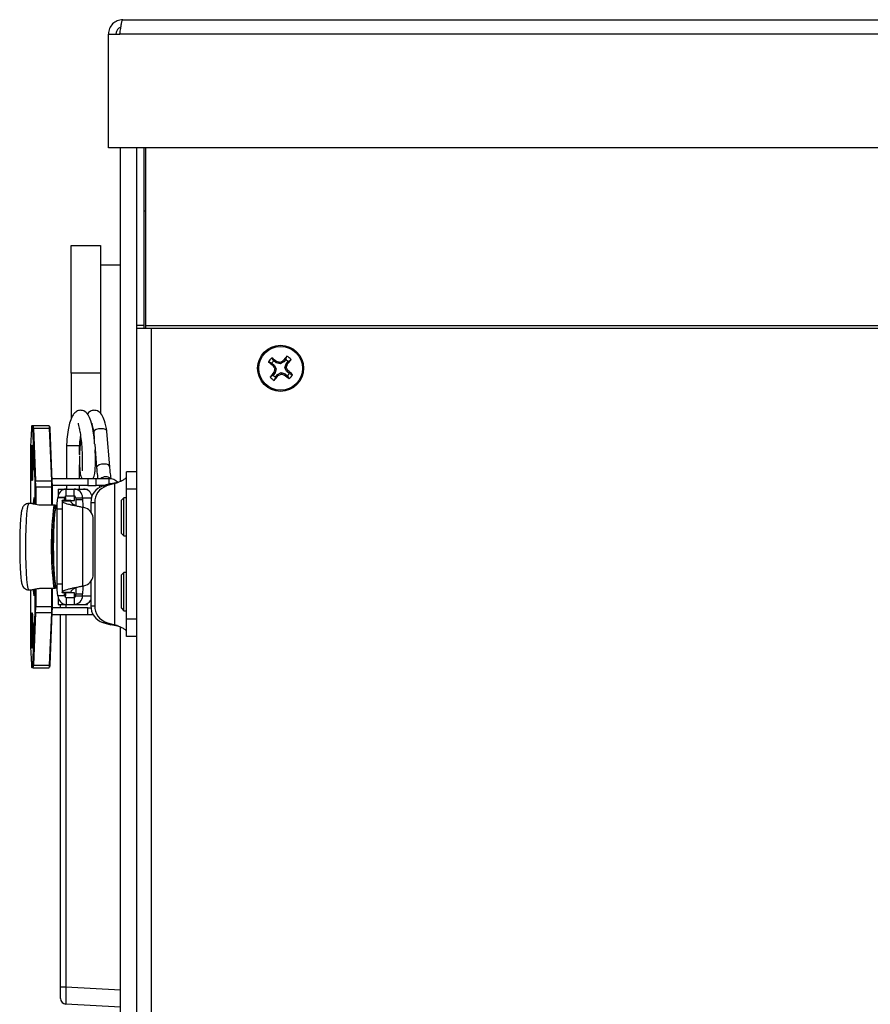
# Model space of a CAD drawing. Units: inches. Extents: x 0.4 to 21.3, y 0.2 to 10.8.
# Drawn here: x 1.5 to 1.9, y 6.8 to 7.2 of the extents above; entities that cross this region are included whole.
import ezdxf

# ---------------------------------------------------------------- set-up
doc = ezdxf.new("R2010")
doc.units = ezdxf.units.IN
doc.header["$MEASUREMENT"] = 0

msp = doc.modelspace()

# ---------------------------------------------------------------- linework, layer by layer
at = {"color": 7, "linetype": 'Continuous', "lineweight": 25}
for p, q in [((1.545683392015279, 7.237994087666346), (3.755976725348612, 7.237994087666346)), ((1.862129271280368, 7.23799408766631), (1.86220863121976, 7.237994087666309)), ((1.872417365409215, 7.237994087666309), (1.872576085288, 7.237994087666309)), ((1.882784819477458, 7.237994087666309), (1.88286417941685, 7.23799408766631)), ((1.539163392015279, 7.179660754333012), (1.539163392015279, 7.231474087666347)), ((1.539163392015279, 7.231474087666347), (1.544405981992147, 7.231474087666347)), ((3.757254135371744, 7.231474087666347), (1.544405981992147, 7.231474087666347)), ((3.762496725348613, 7.179660754333012), (1.539163392015279, 7.179660754333012)), ((1.544630058681949, 7.027843822799638), (1.544630058681949, 7.179660754333012)), ((1.551963392015282, 7.179660754333012), (1.551963392015282, 7.032133195277885)), ((1.552110058681948, 7.098705821404869), (1.552110058681947, 7.179660754333012)), ((1.555496725348614, 7.098705821404869), (1.555496725348614, 7.179660754333012)), ((1.556163392015281, 7.098705821404869), (1.556163392015281, 7.179660754333012)), ((1.556163392015281, 7.150807420999671), (1.555496725348611, 7.150807420999671)), ((1.522163392015272, 7.135223525821648), (1.535496725348606, 7.135223525821649)), ((1.522163392015274, 7.077085206438329), (1.522163392015272, 7.135223525821648)), ((1.535496725348606, 7.135223525821649), (1.535496725348607, 7.07708520643833)), ((1.544630058681949, 7.126274087666341), (1.535496725348605, 7.126274087666341)), ((1.544630058681941, 7.124434769765375), (1.544630058681941, 7.124572225212489)), ((1.54463005868194, 7.112509283453526), (1.54463005868194, 7.112646738900639)), ((1.555496725348614, 7.098705821404869), (1.552110058681948, 7.098705821404869)), ((1.552110058681948, 7.09757363528648), (1.552110058681948, 7.09870582140487)), ((1.555496725348614, 7.09757363528648), (1.555496725348614, 7.09870582140487)), ((1.556163392015281, 7.09757363528648), (1.556163392015281, 7.098705821404869)), ((1.556163392015281, 7.098705821404869), (3.745496725348615, 7.098705821404869)), ((1.552110058681948, 6.362940754333004), (1.552110058681948, 7.09757363528648)), ((1.552110058681948, 7.09757363528648), (1.556163392015281, 7.097573635286479)), ((1.556163392015281, 7.09757363528648), (1.558630058681948, 7.09757363528648)), ((1.558630058681948, 7.09757363528648), (1.558630058681948, 6.362940754333004)), ((1.558630058681948, 7.09757363528648), (3.743030058681948, 7.09757363528648)), ((1.619908772921266, 7.083219393553316), (1.62046103184687, 7.08472524039583)), ((1.613584300415114, 7.08158568285913), (1.612078453572598, 7.082137941784735)), ((1.614436848489674, 7.082640111821237), (1.613581533611733, 7.08399694677568)), ((1.613584300415114, 7.08158568285913), (1.614683995107905, 7.08069653562718)), ((1.614683995107905, 7.08069653562718), (1.6142155317305, 7.080306322609647)), ((1.615536543182466, 7.081750964589289), (1.614436848489674, 7.082640111821237)), ((1.614683995107905, 7.08069653562718), (1.615589732250126, 7.079031361741785)), ((1.615536543182466, 7.081750964589289), (1.615820018851676, 7.082290747582711)), ((1.617354451803921, 7.081213961718305), (1.615536543182466, 7.081750964589289)), ((1.617354451803921, 7.081213961718305), (1.6172845095039, 7.081874640208722)), ((1.619019625689319, 7.082119698860526), (1.617354451803921, 7.081213961718305)), ((1.619019625689319, 7.082119698860526), (1.618629412671784, 7.082588162237927)), ((1.619908772921266, 7.083219393553316), (1.619019625689319, 7.082119698860526)), ((1.619537051780441, 7.07944924216451), (1.620074054651424, 7.081267150785964)), ((1.620074054651424, 7.081267150785964), (1.620963201883373, 7.082366845478755)), ((1.620074054651424, 7.081267150785964), (1.620613837644844, 7.080983675116753)), ((1.620963201883373, 7.082366845478755), (1.622320036837813, 7.083222160356695)), ((1.535496725348607, 7.07708520643833), (1.522163392015274, 7.077085206438329)), ((1.522163392015274, 7.077085206438329), (1.522163392015273, 7.056121375978772)), ((1.535496725348607, 7.07708520643833), (1.535496725348606, 7.058609622560216)), ((1.614163582147191, 7.076113758427537), (1.612806747192751, 7.075258443549598)), ((1.615052729379139, 7.077213453120329), (1.614163582147191, 7.076113758427537)), ((1.615052729379139, 7.077213453120329), (1.614512946385718, 7.07749692878954)), ((1.615589732250126, 7.079031361741785), (1.614929053759706, 7.078961419441765)), ((1.615589732250126, 7.079031361741785), (1.615052729379139, 7.077213453120329)), ((1.615218011109297, 7.075261210352978), (1.616107158341245, 7.076360905045768)), ((1.616107158341245, 7.076360905045768), (1.617772332226647, 7.077266642187992)), ((1.616107158341245, 7.076360905045768), (1.616497371358779, 7.075892441668366)), ((1.617772332226647, 7.077266642187992), (1.617842274526661, 7.076605963697571)), ((1.617772332226647, 7.077266642187992), (1.619590240848099, 7.076729639317004)), ((1.619590240848099, 7.076729639317004), (1.619306765178887, 7.076189856323584)), ((1.619537051780441, 7.07944924216451), (1.620197730270857, 7.079519184464528)), ((1.620442788922661, 7.077784068279115), (1.619537051780441, 7.07944924216451)), ((1.619590240848099, 7.076729639317004), (1.620689935540889, 7.075840492085055)), ((1.620442788922661, 7.077784068279115), (1.620911252300062, 7.078174281296646)), ((1.621542483615449, 7.076894921047161), (1.620442788922661, 7.077784068279115)), ((1.620689935540889, 7.075840492085055), (1.62154525041883, 7.074483657130616)), ((1.621542483615449, 7.076894921047161), (1.623048330457965, 7.076342662121558)), ((1.615218011109297, 7.075261210352978), (1.614665752183691, 7.073755363510463)), ((1.504409960707579, 7.053125531235899), (1.504872752942991, 7.053125531235899)), ((1.504872752942991, 7.053125531235899), (1.512215528642952, 7.053125531235899)), ((1.50404010680492, 7.05179767709095), (1.503700806615984, 7.043605235244337)), ((1.504040107190715, 7.051786815996166), (1.503700807001779, 7.043594374149552)), ((1.504040107190715, 7.051786815996166), (1.504040106804921, 7.05179767709095)), ((1.504610510953706, 7.052863064044298), (1.504147718718295, 7.052863064044298)), ((1.505709647020671, 7.02784634265349), (1.504718122481286, 7.051786815996166)), ((1.504988051008255, 7.051972408327186), (1.50597957554764, 7.02803193498451)), ((1.504988051008255, 7.051972408327186), (1.512330826708217, 7.051972408327186)), ((1.5133223512476, 7.02803193498451), (1.512330826708217, 7.051972408327186)), ((1.513576907084995, 7.027857203748274), (1.512585382545611, 7.05179767709095)), ((1.532450808548158, 7.050050296513476), (1.532691671083753, 7.047064595887404)), ((1.539766835429801, 7.034435593312017), (1.538468005818289, 7.050535716042481)), ((1.519979691521973, 7.04397077958373), (1.519979691521973, 7.028978549608603)), ((1.523440017721892, 7.043970779583732), (1.520012222474859, 7.04397077958373)), ((1.525953189374943, 7.04397077958373), (1.523440017721892, 7.043970779583732)), ((1.526016437088029, 7.039940619955511), (1.526016437088029, 7.04397077958373)), ((1.532886640734278, 7.044647777488488), (1.53374963815967, 7.033950173783011)), ((1.503656007645271, 7.040996081515271), (1.503656007645271, 7.017692460369759)), ((1.503656232847588, 7.040996081515271), (1.503656007645271, 7.040996081515271)), ((1.503656232847588, 7.040996081515271), (1.503656232847588, 7.017692460369759)), ((1.503700807001779, 7.043594374149552), (1.503700806615984, 7.043605235244337)), ((1.526016437088029, 7.028978549608603), (1.526016437088029, 7.035354490488869)), ((1.552110058681947, 7.032133195277885), (1.547385649233128, 7.032133195277885)), ((1.547385649233129, 7.024259179529854), (1.547385649233128, 7.032133195277885)), ((1.50597957554764, 7.02803193498451), (1.5133223512476, 7.02803193498451)), ((1.529816953241512, 7.028978549608603), (1.513530465148708, 7.028978549608604)), ((1.5135769066992, 7.02784634265349), (1.513576907084995, 7.027857203748273)), ((1.529816953241512, 7.028978549608603), (1.529816953241512, 7.025828943309391)), ((1.533516530488701, 7.028978549608603), (1.529816953241512, 7.028978549608603)), ((1.533516530488701, 7.025828943309392), (1.533516530488701, 7.028978549608603)), ((1.539547119049403, 7.028978549608603), (1.533516530488701, 7.028978549608603)), ((1.540204017321652, 7.026731782621931), (1.536563112016092, 7.025679588246956)), ((1.541973812251176, 7.02673178262193), (1.538332906945616, 7.025679588246956)), ((1.539547119049403, 7.026541943939245), (1.539547119049403, 7.028978549608603)), ((1.540204017321652, 7.026731782621931), (1.541973812251176, 7.02673178262193)), ((1.541973812251176, 7.02673178262193), (1.541973812251176, 6.962468991135941)), ((1.505754215339345, 7.017213395650747), (1.505754221174862, 7.025248050019209)), ((1.506027333569987, 7.025248050019209), (1.505754221174862, 7.025248050019209)), ((1.506027333569987, 7.025248050019209), (1.513370109269948, 7.025248050019208)), ((1.506027333569987, 7.025248050019209), (1.506027671182411, 7.017134947627457)), ((1.513370109269949, 7.016929115036974), (1.513370109269948, 7.025248050019208)), ((1.513621706055709, 7.025248050019208), (1.513370109269948, 7.025248050019208)), ((1.529816953241512, 7.025828943309391), (1.513619567172289, 7.025828943309391)), ((1.513621706055709, 7.016929115036974), (1.513621706055709, 7.025248050019208)), ((1.516305150919174, 7.024254140159784), (1.516305150919174, 7.021555132786162)), ((1.516305150919174, 7.024254140159784), (1.519465060368508, 7.024254140159784)), ((1.519465060368508, 7.024254140159784), (1.519465060368508, 7.024224631017295)), ((1.519465060368508, 7.024254140159784), (1.519936822083667, 7.024254140159784)), ((1.519936822083666, 7.021104533860572), (1.519936822083667, 7.024254140159784)), ((1.519936822083667, 7.024254140159784), (1.523470770231134, 7.024254140159784)), ((1.519979691521973, 7.025828943309391), (1.519979691521973, 7.024254140159784)), ((1.523470770231134, 7.021104533860572), (1.523470770231134, 7.024254140159784)), ((1.523470770231134, 7.024254140159784), (1.527798277734428, 7.024254140159784)), ((1.526016437088029, 7.024254140159784), (1.526016437088029, 7.025828943309391)), ((1.527798277734428, 7.024254140159784), (1.529690977690827, 7.024254140159784)), ((1.529690977690827, 7.023766584228159), (1.529690977690827, 7.024254140159784)), ((1.529816953241512, 7.025828943309391), (1.533516530488701, 7.025828943309392)), ((1.537079924928391, 7.025828943309392), (1.533516530488701, 7.025828943309392)), ((1.53486794747555, 7.025828943309392), (1.535028511665522, 7.025028108815579)), ((1.536563112016092, 7.025679588246956), (1.538332906945616, 7.025679588246954)), ((1.552110058681947, 7.024259179529854), (1.547385649233129, 7.024259179529854)), ((1.547385649233129, 6.964941594228017), (1.547385649233129, 7.024259179529854)), ((1.504278999314697, 7.017692460369759), (1.502921669655995, 7.017692460369759)), ((1.505447140920387, 7.01911926897868), (1.505354319883041, 7.017836413763492)), ((1.519148939873599, 7.020317132285768), (1.516007652631406, 7.020317132285768)), ((1.519282387241543, 7.02044836588157), (1.516141099999349, 7.02044836588157)), ((1.516141099999349, 7.02044836588157), (1.516141099999349, 7.020317132285768)), ((1.518032888286305, 7.018858173901525), (1.518032888286305, 6.977156668097833)), ((1.518050219655094, 7.018848265765042), (1.518088323259734, 7.019004796327764)), ((1.518050219655094, 7.018848265765042), (1.521976828707837, 7.018848265765042)), ((1.522014932312476, 7.019004796327763), (1.518088323259734, 7.019004796327764)), ((1.519148939873599, 7.020317132285768), (1.519282387241542, 7.020317132285768)), ((1.519282387241542, 7.020317132285768), (1.519282387241543, 7.02044836588157)), ((1.519282387241543, 7.02044836588157), (1.519708755584756, 7.02044836588157)), ((1.519708755584757, 7.019004796327763), (1.519708755584756, 7.02044836588157)), ((1.519936822083666, 7.021104533860572), (1.523470770231134, 7.021104533860572)), ((1.521976828707837, 7.018848265765042), (1.522014932312476, 7.019004796327763)), ((1.522014932312476, 7.019004796327763), (1.523635364637498, 7.019004796327763)), ((1.523635364637498, 7.019004796327763), (1.523635364637498, 7.021087045423568)), ((1.524256092041683, 7.020317132285768), (1.527397379283875, 7.020317132285768)), ((1.524256092041683, 7.020317132285768), (1.524256092041683, 7.019529730710965)), ((1.524256092041683, 7.019529730710965), (1.527397379283875, 7.019529730710966)), ((1.527397379283875, 7.020317132285768), (1.527397379283875, 7.019529730710966)), ((1.527397379283875, 7.020317132285768), (1.531454547952132, 7.020317132285768)), ((1.531152001664177, 7.018073873079326), (1.5329217965937, 7.018073873079326)), ((1.531152001664177, 7.018073873079326), (1.531152001664177, 7.013766877669606)), ((1.5329217965937, 7.018073873079326), (1.5329217965937, 6.971126900678547)), ((1.546135076223922, 7.020327420999671), (1.545052315899795, 7.019244660675544)), ((1.545052315899795, 7.004710249438231), (1.545052315899795, 7.019244660675544)), ((1.547385649233129, 7.020327420999671), (1.546135076223922, 7.020327420999671)), ((1.546135076223922, 7.003717920341221), (1.546135076223922, 7.02032742099967)), ((1.514288616650801, 7.016908201466212), (1.509157847488551, 7.016908201466213)), ((1.514299271548281, 7.016929115036974), (1.509168502386031, 7.016929115036974)), ((1.515077079064291, 7.016929115036974), (1.514299271548281, 7.016929115036974)), ((1.514822819421979, 7.014757763783342), (1.51482281942198, 7.016404180653772)), ((1.51482281942198, 7.016404180653772), (1.514824205931483, 7.016404180653772)), ((1.514822819421979, 7.014757763783342), (1.514824205931483, 7.014757763783342)), ((1.514824205931482, 7.014757763783342), (1.514824205931482, 7.016404180653772)), ((1.515038951244878, 7.016404180653772), (1.514824205931482, 7.016404180653772)), ((1.515626374437283, 7.015067788453749), (1.515626374437283, 6.980947053545611)), ((1.518032888286305, 7.015067788453749), (1.515626374437283, 7.015067788453749)), ((1.527453996534426, 6.980036971591391), (1.527453996534425, 7.015977870407969)), ((1.528804746523708, 7.015530078653775), (1.527453996534425, 7.015977870407969)), ((1.530731748634049, 7.014280386878944), (1.531152001664177, 7.014280386878944)), ((1.514361213492396, 7.009621594228026), (1.514252647932197, 7.009621594228026)), ((1.532178541059207, 6.98551495980616), (1.532178541059207, 7.010499882193199)), ((1.545052315899795, 7.004076847990463), (1.545052315899795, 7.004710249438231)), ((1.545052315899795, 7.004076847990463), (1.546135076223922, 7.002994087666337)), ((1.546135076223922, 7.002994087666337), (1.546135076223922, 7.003717920341221)), ((1.546135076223922, 7.002994087666337), (1.547385649233129, 7.002994087666337)), ((1.514252647932197, 6.986393247771333), (1.514366725989254, 6.986393247771333)), ((1.546135076223922, 6.986206686091535), (1.545052315899795, 6.985123925767408)), ((1.547385649233129, 6.986206686091534), (1.546135076223922, 6.986206686091534)), ((1.546135076223922, 6.969597185433083), (1.546135076223922, 6.986206686091533)), ((1.51482281942198, 6.979610661345588), (1.514822819421979, 6.981257078216018)), ((1.514824205931483, 6.981257078216018), (1.514822819421979, 6.981257078216018)), ((1.514824205931482, 6.979610661345587), (1.514824205931482, 6.981257078216017)), ((1.530731748634049, 6.981734455120415), (1.531152001664176, 6.981734455120415)), ((1.531152001664177, 6.982247964329754), (1.531152001664176, 6.971126900678547)), ((1.545052315899795, 6.970589514530094), (1.545052315899795, 6.985123925767408)), ((1.502921669655995, 6.978322381629601), (1.504278999314698, 6.978322381629601)), ((1.503656007645271, 6.978322381629601), (1.503656007645271, 6.955018760484087)), ((1.503656232847588, 6.978322381629601), (1.503656232847588, 6.955018760484087)), ((1.505754221174862, 6.970766791980151), (1.505754221174862, 6.978753280957373)), ((1.506027333569988, 6.97880449598555), (1.506027333569988, 6.970766791980151)), ((1.509157847488552, 6.979106640533147), (1.514288616650801, 6.979106640533146)), ((1.509168502386032, 6.979085726962386), (1.51429927154828, 6.979085726962386)), ((1.513370109269949, 6.970766791980151), (1.513370109269949, 6.979085726962386)), ((1.513621706055708, 6.970766791980151), (1.513621706055708, 6.979085726962385)), ((1.51429927154828, 6.979085726962385), (1.515077079064291, 6.979085726962385)), ((1.514824205931483, 6.979610661345588), (1.51482281942198, 6.979610661345588)), ((1.514824205931482, 6.979610661345588), (1.515038951244879, 6.979610661345588)), ((1.518032888286305, 6.980947053545611), (1.515626374437283, 6.980947053545611)), ((1.521976828707836, 6.977166576234316), (1.518050219655095, 6.977166576234316)), ((1.518088323259734, 6.977010045671595), (1.518050219655095, 6.977166576234316)), ((1.522014932312476, 6.977010045671595), (1.518088323259734, 6.977010045671595)), ((1.519708755584756, 6.975566476117789), (1.519708755584756, 6.977010045671595)), ((1.522014932312476, 6.977010045671595), (1.521976828707836, 6.977166576234316)), ((1.523635364637498, 6.977010045671595), (1.522014932312476, 6.977010045671595)), ((1.523635364637498, 6.974927796575791), (1.523635364637498, 6.977010045671595)), ((1.527453996534426, 6.980036971591391), (1.528804746523708, 6.980484763345583)), ((1.519148939873599, 6.975697709713591), (1.516007652631406, 6.975697709713591)), ((1.51614109999935, 6.975566476117789), (1.516141099999349, 6.975697709713589)), ((1.519282387241543, 6.975566476117789), (1.51614109999935, 6.975566476117789)), ((1.516305150919174, 6.974459709213196), (1.516305150919174, 6.971760701839575)), ((1.519148939873599, 6.975697709713591), (1.519282387241543, 6.975697709713589)), ((1.519282387241543, 6.975697709713589), (1.519282387241543, 6.975566476117789)), ((1.519282387241543, 6.975566476117789), (1.519708755584756, 6.975566476117789)), ((1.519936822083666, 6.974910308138787), (1.519936822083666, 6.971760701839575)), ((1.519936822083666, 6.974910308138787), (1.523470770231134, 6.974910308138787)), ((1.523470770231134, 6.974910308138787), (1.523470770231134, 6.971760701839575)), ((1.524256092041682, 6.976485111288394), (1.527397379283875, 6.976485111288394)), ((1.524256092041682, 6.975697709713589), (1.524256092041682, 6.976485111288394)), ((1.524256092041682, 6.975697709713589), (1.527397379283875, 6.975697709713591)), ((1.527397379283875, 6.975697709713591), (1.527397379283875, 6.976485111288394)), ((1.527397379283875, 6.975697709713591), (1.531152001664176, 6.975697709713591)), ((1.529690977690827, 6.971760701839575), (1.529690977690827, 6.972248257771199)), ((1.504718122481286, 6.944228026003193), (1.505709647020671, 6.968168499345869)), ((1.50597957554764, 6.96798290701485), (1.504988051008255, 6.944042433672173)), ((1.505754221174862, 6.970766791980151), (1.506027333569988, 6.970766791980151)), ((1.50597957554764, 6.96798290701485), (1.513322351247601, 6.967982907014849)), ((1.506027333569988, 6.970766791980151), (1.513370109269949, 6.970766791980151)), ((1.512330826708216, 6.944042433672173), (1.513322351247601, 6.967982907014849)), ((1.51258538254561, 6.944217164908408), (1.513576907084995, 6.968157638251085)), ((1.513370109269949, 6.970766791980151), (1.513621706055708, 6.970766791980151)), ((1.513576907084995, 6.968157638251085), (1.5135769066992, 6.96816849934587)), ((1.529816953241512, 6.970185898689969), (1.513619567172272, 6.970185898689969)), ((1.516305150919174, 6.971760701839575), (1.519465060368509, 6.971760701839575)), ((1.517318247658324, 6.970185898689969), (1.517318247658321, 6.971760701839575)), ((1.519465060368509, 6.971760701839575), (1.519465060368509, 6.971790210982064)), ((1.519465060368509, 6.971760701839575), (1.519936822083666, 6.971760701839575)), ((1.519805554859786, 6.971760701839575), (1.519805554859786, 6.970185898689969)), ((1.519936822083666, 6.971760701839575), (1.523470770231134, 6.971760701839575)), ((1.523470770231134, 6.971760701839575), (1.527798277734428, 6.971760701839575)), ((1.527798277734428, 6.971760701839575), (1.529690977690827, 6.971760701839575)), ((1.529816953241512, 6.967036292390756), (1.529816953241512, 6.970185898689969)), ((1.529816953241512, 6.970185898689969), (1.531204323103934, 6.970185898689969)), ((1.531152001664176, 6.971126900678547), (1.5329217965937, 6.971126900678547)), ((1.545052315899795, 6.969956113082326), (1.545052315899795, 6.970589514530094)), ((1.545052315899795, 6.969956113082326), (1.546135076223922, 6.9688733527582)), ((1.546135076223922, 6.9688733527582), (1.546135076223922, 6.969597185433083)), ((1.546135076223922, 6.968873352758201), (1.547385649233129, 6.968873352758201)), ((1.529816953241512, 6.967036292390756), (1.513530465148708, 6.967036292390756)), ((1.517318247658319, 6.797547843282937), (1.517318247658324, 6.967036292390756)), ((1.519805554859786, 6.967036292390756), (1.519805554859784, 6.797547843282941)), ((1.532214495659778, 6.967036292390756), (1.529816953241512, 6.967036292390756)), ((1.536563112016092, 6.963521185510916), (1.538332906945616, 6.963521185510916)), ((1.536563112016092, 6.963521185510916), (1.540204017321652, 6.962468991135941)), ((1.538332906945616, 6.963521185510916), (1.541973812251176, 6.962468991135941)), ((1.552110058681947, 6.964941594228017), (1.547385649233129, 6.964941594228017)), ((1.547385649233128, 6.957067578479985), (1.547385649233129, 6.964941594228017)), ((1.541973812251176, 6.962468991135941), (1.540204017321652, 6.962468991135941)), ((1.544630058681949, 6.360940754333011), (1.544630058681949, 6.961356950958234)), ((1.503656232847588, 6.955018760484087), (1.503656007645271, 6.955018760484087)), ((1.552110058681947, 6.957067578479985), (1.547385649233128, 6.957067578479985)), ((1.551963392015282, 6.957067578479985), (1.551963392015282, 6.360274087666344)), ((1.503700807001779, 6.952420467849807), (1.504040107190715, 6.944228026003193)), ((1.503700807001779, 6.952420467849807), (1.503700806615983, 6.952409606755022)), ((1.503700806615984, 6.952409606755023), (1.504040106804921, 6.944217164908408)), ((1.504040107190715, 6.944228026003193), (1.504040106804921, 6.944217164908408)), ((1.504147718718295, 6.94315177795506), (1.504610510953706, 6.94315177795506)), ((1.50487275294299, 6.942889310763459), (1.50440996070758, 6.942889310763459)), ((1.50487275294299, 6.942889310763459), (1.512215528642952, 6.942889310763459)), ((1.504988051008255, 6.944042433672173), (1.512330826708216, 6.944042433672173)), ((1.517318247658319, 6.797547843282937), (1.519805554859784, 6.797547843282941)), ((1.517318247658321, 6.7923056934942), (1.517318247658321, 6.797547843282937)), ((1.519805554859784, 6.797547843282941), (1.544630058681949, 6.796246846165816)), ((1.544630058681949, 6.788383621482711), (1.519805554859785, 6.789684618599829))]:
    msp.add_line(p, q, dxfattribs=at)
at = {"color": 7, "linetype": 'Continuous', "lineweight": 25, "flags": 128}
for points in [[(1.535847542417025, 7.051747118417656), (1.534675420119888, 7.051636430721802), (1.533622652746283, 7.05132121883255), (1.532849514585481, 7.050849470902634), (1.532473708913951, 7.050293006277979), (1.532450808548157, 7.050050296513476)], [(1.538468005818288, 7.050535716042481), (1.53836636562795, 7.050849470902634), (1.537845067731841, 7.05132121883255), (1.53696057464327, 7.051636430721802), (1.535847542417025, 7.051747118417656)], [(1.504688921402464, 7.036196397377632), (1.504668598866159, 7.033413556316452), (1.504610082455051, 7.03096636695761), (1.504520430111931, 7.029149996454451), (1.504410455232506, 7.028183525896431), (1.504293422410292, 7.028183525896431), (1.504183447530866, 7.029149996454451), (1.504093795187746, 7.03096636695761), (1.504035278776639, 7.033413556316452), (1.504014956240334, 7.036196397377632), (1.504035278776639, 7.038979238438811), (1.504093795187746, 7.041426427797654), (1.504183447530866, 7.043242798300812), (1.504293422410292, 7.044209268858833), (1.504410455232506, 7.044209268858833), (1.504520430111931, 7.043242798300812), (1.504610082455051, 7.041426427797654), (1.504668598866159, 7.038979238438811), (1.504688921402464, 7.036196397377632)], [(1.537146372028538, 7.03564699568719), (1.5359742497314, 7.035536307991338), (1.534921482357796, 7.035221096102085), (1.534148344196994, 7.03474934817217), (1.533772538525464, 7.034192883547513), (1.53374959262385, 7.033950741178417)], [(1.539765979393065, 7.034445336796281), (1.539665195239463, 7.03474934817217), (1.539143897343354, 7.035221096102085), (1.538259404254783, 7.035536307991338), (1.537146372028538, 7.03564699568719)], [(1.501491876428034, 6.99800742099968), (1.501525304199154, 7.002239122578636), (1.501624024467086, 7.00627295449496), (1.501783421181823, 7.009920299251526), (1.50199604113014, 7.013010611061247), (1.502251942439563, 7.015399390378539), (1.502539159449279, 7.016974940537461), (1.502844262211131, 7.017663590563679), (1.502921669655995, 7.017692460369759)], [(1.505051170670131, 7.017483612268954), (1.505081144103928, 7.017977644168691), (1.505254472383674, 7.02016501980421)], [(1.505254472383674, 7.02016501980421), (1.505295405967806, 7.020428483402851), (1.50533776330409, 7.020445193961427), (1.505379031520512, 7.020214160116962), (1.505416762357687, 7.019749088077937), (1.505448717413178, 7.01907756849602), (1.505473000935938, 7.018239439635646), (1.505486497826346, 7.017434762953547)], [(1.509157847488551, 7.016908201466213), (1.509166540778603, 7.016928419847873), (1.509168502386031, 7.016929115036974)], [(1.514288616650801, 7.016908201466212), (1.514297309940852, 7.016928419847873), (1.51429927154828, 7.016929115036974)], [(1.514811157629725, 7.014641450644397), (1.51481502441309, 7.014660216626101), (1.514822819421979, 7.014757763783342)], [(1.502921669655995, 6.978322381629601), (1.502844262211131, 6.978351251435682), (1.502539159449279, 6.979039901461901), (1.502251942439563, 6.980615451620822), (1.50199604113014, 6.983004230938113), (1.501783421181823, 6.986094542747835), (1.501624024467086, 6.9897418875044), (1.501525304199154, 6.993775719420723), (1.501491876428034, 6.99800742099968)], [(1.514811157629725, 6.981373391354963), (1.514815024413089, 6.981354625373259), (1.514822819421979, 6.981257078216018)], [(1.505254472383674, 6.975849822195149), (1.505081144103927, 6.978037197830669), (1.5050502072665, 6.978547763351084)], [(1.50548770177786, 6.978685861015224), (1.505473000935938, 6.977775402363713), (1.505448717413178, 6.976937273503339), (1.505416762357687, 6.976265753921422), (1.505379031520512, 6.975800681882396), (1.50533776330409, 6.975569648037932), (1.505295405967806, 6.975586358596507), (1.505254472383674, 6.975849822195149)], [(1.505346956066329, 6.978294679634933), (1.505349349084429, 6.978256650832525), (1.505447141091522, 6.976895570946657)], [(1.509168502386031, 6.979085726962386), (1.509166540778603, 6.979086422151485), (1.509157847488552, 6.979106640533147)], [(1.51429927154828, 6.979085726962386), (1.514297309940852, 6.979086422151486), (1.514288616650801, 6.979106640533146)], [(1.504688921402463, 6.959818444621726), (1.504668598866158, 6.957035603560546), (1.504610082455051, 6.954588414201705), (1.504520430111931, 6.952772043698546), (1.504410455232506, 6.951805573140525), (1.504293422410291, 6.951805573140525), (1.504183447530866, 6.952772043698546), (1.504093795187746, 6.954588414201705), (1.504035278776638, 6.957035603560546), (1.504014956240334, 6.959818444621726), (1.504035278776638, 6.962601285682906), (1.504093795187746, 6.965048475041749), (1.504183447530866, 6.966864845544906), (1.504293422410291, 6.967831316102928), (1.504410455232506, 6.967831316102928), (1.504520430111931, 6.966864845544906), (1.504610082455051, 6.965048475041749), (1.504668598866158, 6.962601285682906), (1.504688921402463, 6.959818444621726)]]:
    msp.add_lwpolyline(points, dxfattribs=at)
at = {"color": 7, "linetype": 'Continuous', "lineweight": 25}
for centre, radius in [((1.617563392015281, 7.079240301953146), 0.01049868766404162), ((1.617563392015282, 7.079240301953146), 0.009981296652409065)]:
    msp.add_circle(centre, radius, dxfattribs=at)
for centre, radius, start, end in [((1.731762296593419, 6.987479149568308), 0.147799775762401, 138.8556527537829, 139.9467688709884), ((1.617563392015281, 7.079240301953147), 0.006203294794996732, 39.93320409214944, 62.15294029909897), ((1.617563392015281, 7.079240301953147), 0.006203294794996553, 129.9332040921455, 152.1529402991124), ((1.709324544409464, 7.193439206541992), 0.1477997757766124, 228.8556527537877, 229.9467688708883), ((1.525108974939349, 6.96560192965907), 0.1477997757646498, 52.13937552031013, 53.23049163749936), ((1.617563392015281, 7.079240301953146), 0.00461887232522065, 132.6023566564465, 149.4837877347933), ((1.763431522368093, 7.158609326005163), 0.1685134184648708, 207.688818434324, 208.2064668960024), ((1.570495845613048, 6.919987045802903), 0.1685134187273943, 73.87967749565081, 74.39732595652268), ((1.696932416100456, 6.933372171537429), 0.1685134185359785, 117.6888184343672, 118.2064668958276), ((1.617563392015281, 7.079240301953146), 0.004618872325222807, 42.60235665645926, 59.48378773479766), ((1.458310136053113, 7.126307848301614), 0.168513418531786, 343.8796774954584, 344.3973259569315), ((1.503925019714887, 7.171694719033953), 0.147799775772626, 322.1393755203224, 323.2304916374521), ((1.731201764299505, 6.986785884884771), 0.1477997757522312, 142.1393755202788, 143.2304916375591), ((1.617563392015281, 7.079240301953146), 0.004618872325220407, 222.6023566564725, 239.4837877347983), ((1.776816648014687, 7.032172755593945), 0.1685134185705386, 163.8796774954669, 164.3973259568208), ((1.503364487454801, 7.171001454322872), 0.1477997757391598, 318.8556527536919, 319.9467688710694), ((1.538194367887621, 7.225108432449054), 0.1685134186267264, 297.68881843449, 298.2064668956713), ((1.664630938367245, 7.238493557927281), 0.1685134185442523, 253.8796774954459, 254.3973259568806), ((1.710017809081475, 7.192878674234509), 0.1477997757486335, 232.139375520266, 233.2304916375733), ((1.471695261618196, 6.99987127787779), 0.1685134185149187, 27.68881843435575, 28.20646689588018), ((1.617563392015281, 7.079240301953146), 0.004618872325221048, 312.6023566564689, 329.4837877348039), ((1.525802239622675, 6.965041397366058), 0.1477997757742526, 48.85565275379886, 49.9467688709173), ((1.617563392015281, 7.079240301953147), 0.006203294794998003, 309.9332040921641, 332.1529402991083), ((1.61756339201528, 7.079240301953146), 0.006203294794996999, 219.933204092175, 242.1529402991127), ((1.504410073357086, 7.05286317659715), 0.0002623546629343354, 90.02460158857669, 180.0245804800573), ((1.504872865592497, 7.05286317659715), 0.000262354662934596, 90.0246015886252, 180.0245804800572), ((1.500772199044034, 7.052133200786437), 0.004218917159553607, 357.8157994766615, 13.60398712403943), ((1.508114974743987, 7.052133200786435), 0.004218917159562225, 357.8157994766902, 13.60398712403592), ((1.507974902357338, 7.051936888958134), 0.003937656015600238, 166.3960128760347, 182.1842005233409), ((1.500783327314762, 7.051936888958141), 0.003937656015501548, 357.8157994765025, 13.60398712420596), ((1.504956699523054, 7.051728916039354), 0.0002455023622239724, 82.66309960972458, 166.3586937037187), ((1.512363578328928, 7.051747332809811), 0.0002274459434268747, 12.78811044748927, 98.27922419741289), ((1.508650586993223, 7.051936888958135), 0.003937656015570131, 357.8157994766311, 13.60398712405678), ((1.57016802001211, 7.0411545890953), 0.06651197603794164, 177.897810844783, 180.1365441908975), ((1.58592047417769, 7.036560182665831), 0.08172254711518905, 175.0996013972463, 185.7853584740154), ((1.505948224062438, 7.027788442696679), 0.0002455023622240291, 82.66309960962177, 166.3586937036943), ((1.439242434010376, 7.025406557599257), 0.06651197603790412, 359.8634558090879, 2.102189155202107), ((1.434764704467661, 7.025417879569291), 0.07126283146670373, 359.8634558090583, 2.102189155250214), ((1.513355102868315, 7.027806859467137), 0.0002274459434244628, 12.78811044694612, 98.27922419819689), ((1.442107480166677, 7.025417879569275), 0.07126283146764849, 359.8634558090723, 2.102189155235195), ((1.447109693691256, 7.025406557599285), 0.06651197603555453, 359.8634558090579, 2.102189155251902), ((1.537866814157584, 7.026196061303328), 0.003604229058358361, 89.47049047348071, 129.4655845817622), ((1.538026263035842, 7.026915007122559), 0.002887885483653344, 44.83463950546178, 92.50342385435401), ((1.539547119049403, 7.023895609976058), 0.005082939632546368, 42.54368362760279, 90), ((1.51994185483591, 7.020453385340802), 0.003800758151029014, 90.0758679020542, 180.0756675120122), ((1.523465563935709, 7.020322324829802), 0.003931818776926599, 359.9243324879823, 89.92413209792763), ((1.527793686735351, 7.020323841748739), 0.003930301092427319, 9.648603491358472, 89.93307257523318), ((1.538945731991802, 7.018256732197681), 0.007795875183512722, 107.7958127471543, 181.3440462330065), ((1.540715526921326, 7.018256732197679), 0.0077958751835135, 107.7958127471507, 181.3440462329868), ((1.505502418504096, 7.020174601127373), 0.0002481311757639431, 182.2129661519783, 246.4688862070876), ((1.533980249824201, 7.016373201019706), 0.01840024031598153, 167.6231148184837, 184.0682901507738), ((1.521891957612995, 7.019109606256947), 0.002997042780628793, 156.2400375063188, 182.0041059601519), ((1.51993768979957, 7.020449231305576), 0.0006553031294870253, 90.07586790199805, 180.0756675120712), ((1.523469728972048, 7.020318170794575), 0.0007863637553863861, 359.9243324880341, 89.92413209790185), ((1.58334838527073, 7.019376049344146), 0.05909249306832644, 179.8509911635596, 182.7562927150835), ((1.582228706168769, 7.019312780624584), 0.05483175608439034, 179.7733000429762, 183.5746413681095), ((1.665108357054994, 6.998007420999678), 0.1519994526234632, 172.8569128595935, 187.1430871404066), ((1.661620700082116, 6.99800742099968), 0.1479461338868915, 172.8569128595965, 187.1430871404043), ((1.653357529953873, 6.998007420999684), 0.1395436849360299, 173.1057879009173, 186.8942120990872), ((1.514296319526965, 7.016381259154097), 0.0005269986096737716, 2.492833183301951, 90.83749369086007), ((1.51429927154828, 7.016404180653772), 0.0005249343832023357, 0, 90), ((1.51429927154828, 7.014757763783342), 0.0005249343832023357, 347.198352945011, 0), ((1.517087046516685, 7.016519272204085), 0.002051326475076994, 168.4750838566108, 183.2163211124171), ((1.526975126604029, 7.010656423145671), 0.005205768633175763, 358.2768177388519, 69.4233531422639), ((1.514299271548281, 6.981257078216018), 0.0005249343832020924, 0, 12.80164705499516), ((1.526975126604027, 6.985358418853688), 0.005205768633177956, 290.5766468577484, 1.723182261138375), ((1.514296319526963, 6.979633582845263), 0.0005269986096759758, 269.1625063093139, 357.5071668166108), ((1.51429927154828, 6.979610661345588), 0.0005249343832023357, 270.0000000000008, 0), ((1.516540837983694, 6.979455896759984), 0.001509839677974087, 174.1166205218382, 194.1919745088581), ((1.533980249824219, 6.979641640979655), 0.01840024031599926, 175.9317098492364, 192.3768851815107), ((1.521891957612994, 6.97690523574241), 0.002997042780627391, 177.9958940398312, 203.7599624936405), ((1.583348385268088, 6.976638792655248), 0.05909249306568528, 177.2437072848277, 180.1490088364814), ((1.582228706168957, 6.976702061374774), 0.05483175608457815, 176.4253586319017, 180.226699957022), ((1.505502418503988, 6.975840240872025), 0.0002481311756542903, 113.5311141410956, 177.7870338560755), ((1.519941854835909, 6.975561456658556), 0.003800758151028126, 179.9243324879751, 269.9241320979533), ((1.51993768979957, 6.975565610693784), 0.0006553031294879143, 179.9243324880073, 269.9241320979447), ((1.523465563935707, 6.975692517169558), 0.003931818776928378, 270.075867902099, 0.07566751200560703), ((1.523469728972049, 6.975696671204783), 0.0007863637553854976, 270.0758679020828, 0.0756675119668213), ((1.527796023067083, 6.975685925473647), 0.003925224281618606, 270.0329109678686, 328.7572534999445), ((1.439242434008903, 6.97060828440015), 0.06651197603937839, 357.897810844804, 0.1365441908692991), ((1.505948224062439, 6.968226399302682), 0.0002455023622248533, 193.6413062966605, 277.3369003902498), ((1.434764704467857, 6.970596962430087), 0.07126283146650828, 357.8978108447299, 0.1365441909278968), ((1.442107480163081, 6.970596962430157), 0.07126283147124479, 357.8978108448124, 0.1365441908624073), ((1.513355102868314, 6.968207982532224), 0.0002274459434260288, 261.7207758022005, 347.2118895526678), ((1.44710969369246, 6.970608284400065), 0.0665119760343504, 357.8978108447193, 0.1365441909530718), ((1.5389457319918, 6.970944041560191), 0.007795875183512112, 178.655953766994, 252.2041872528605), ((1.540715526921324, 6.970944041560191), 0.007795875183512248, 178.6559537669941, 252.2041872528574), ((1.61886432073193, 6.959818443987221), 0.1146032139983732, 176.3246842204209, 183.6753141969104), ((1.570168020010481, 6.954860252904029), 0.06651197603631187, 179.8634558090754, 182.1021891552441), ((1.507974902357294, 6.944077953041222), 0.003937656015556406, 177.8157994765967, 193.6039871240937), ((1.504410073357086, 6.943151665402208), 0.0002623546629343355, 179.9754195199435, 269.9753984113271), ((1.500783327314677, 6.944077953041224), 0.003937656015586959, 346.39601287599, 2.184200523360437), ((1.504872865592497, 6.943151665402208), 0.0002623546629343355, 179.9754195199435, 269.9753984113271), ((1.504956699523056, 6.944285925960007), 0.0002455023622265778, 193.641306296752, 277.3369003897342), ((1.500772199044106, 6.943881641212916), 0.004218917159482028, 346.3960128758005, 2.184200523460722), ((1.508114974744011, 6.943881641212918), 0.004218917159537232, 346.3960128759572, 2.184200523407998), ((1.512363578328929, 6.944267509189548), 0.0002274459434260288, 261.7207758022005, 347.2118895526926), ((1.508650586993192, 6.944077953041226), 0.003937656015601611, 346.3960128760017, 2.184200523313567), ((1.519942919574336, 6.792305693494202), 0.002624671916014605, 180.000000000059, 266.9999999999379)]:
    msp.add_arc(centre, radius, start, end, dxfattribs=at)
msp.add_ellipse((1.519942919574331, 6.797562241242224), major_axis=(0.0001372813830722297, 0.007877625551651946), ratio=0.01740022899339974, start_param=1.572927260025422, end_param=3.140984531098497, dxfattribs=at)
for points in [[(1.545683392015279, 7.237994087666346), (1.544829030489662, 7.237896081811772), (1.543120307438429, 7.237700070102626), (1.540965154448557, 7.236192325233068), (1.539457409578999, 7.234037172243196), (1.539261397869853, 7.232328449191963), (1.539163392015279, 7.231474087666347)], [(1.544405981992147, 7.231474087666347), (1.544512432827408, 7.232328449191963), (1.54472533449793, 7.234037172243196), (1.545044687003714, 7.236192325233066), (1.545364039509496, 7.237700070102626), (1.545576941180018, 7.237896081811772), (1.545683392015279, 7.237994087666346)], [(1.541973812251176, 7.02673178262193), (1.542279637474871, 7.026863070986557), (1.542891287922261, 7.027125647715808), (1.543865330648471, 7.027519512809685), (1.544808413936194, 7.027913377903563), (1.5456720777455, 7.028307242997441), (1.54640440442083, 7.028701108091319), (1.546956754902486, 7.029094973185196), (1.547317453876474, 7.029488838279074), (1.547362917447577, 7.029751415008326), (1.547385649233128, 7.029882703372952)], [(1.518050219655094, 7.018848265765042), (1.518052038863951, 7.018728665958498), (1.518055677281664, 7.018489466345409), (1.518626233302489, 7.018130666925774), (1.519571572834364, 7.01777186750614), (1.52086753196105, 7.017413068086507), (1.522416188000568, 7.017054268666873), (1.524110164029166, 7.016695469247237), (1.525850977884833, 7.016336669827603), (1.526919656984561, 7.016097470214514), (1.527453996534425, 7.015977870407969)], [(1.527453996534426, 6.980036971591391), (1.526919656984561, 6.979917371784846), (1.525850977884833, 6.979678172171757), (1.524110164029166, 6.979319372752121), (1.522416188000569, 6.978960573332487), (1.52086753196105, 6.978601773912853), (1.519571572834364, 6.978242974493218), (1.518626233302489, 6.977884175073584), (1.518055677281665, 6.977525375653951), (1.518052038863951, 6.97728617604086), (1.518050219655095, 6.977166576234316)], [(1.547385649233128, 6.959318070384919), (1.547362917447577, 6.959449358749545), (1.547317453876474, 6.959711935478797), (1.546956754902486, 6.960105800572674), (1.54640440442083, 6.960499665666553), (1.5456720777455, 6.96089353076043), (1.544808413936194, 6.961287395854308), (1.54386533064847, 6.961681260948185), (1.542891287922261, 6.962075126042063), (1.542279637474871, 6.962337702771316), (1.541973812251176, 6.962468991135941)]]:
    msp.add_open_spline(points, degree=3, dxfattribs=at)
for points, knots in [([(1.544795014599824, 7.234430711744844), (1.544690236354876, 7.23441371870321), (1.544181087256118, 7.234331144387925), (1.543421670380192, 7.233724482721002), (1.542689921954582, 7.232710101034797), (1.542596679772825, 7.231886092122497), (1.542550058681946, 7.231474087666347)], [0, 0, 0, 0, 0.07950449645888728, 0.3863363309725966, 0.6931681654863059, 1, 1, 1, 1]), ([(1.532230107983059, 7.050591907716075), (1.531897165361024, 7.052275650621187), (1.531297776220968, 7.055306855234769), (1.529915973100805, 7.058228445554103), (1.528582513363972, 7.05969767544171), (1.52656190058962, 7.060221444651396), (1.525030033750959, 7.059939950023588), (1.523474262347077, 7.058787253878729), (1.522309412954751, 7.056919266573197), (1.521496133878838, 7.054557877380454), (1.520773165412613, 7.051070976450821), (1.520266733111557, 7.047504576250469), (1.520091469242014, 7.044968258382044), (1.52002254912463, 7.043970886101783)], [0, 0, 0, 0, 0.1398400638096023, 0.2517509325778079, 0.3639101405283472, 0.410377522521381, 0.47426479707431, 0.5428019134789042, 0.6072156389604472, 0.7190935650927823, 0.8116612913964457, 0.9259383811469615, 1, 1, 1, 1]), ([(1.538461130458061, 7.050591907716075), (1.53812829070791, 7.052275590378176), (1.5375290867658, 7.055306686537617), (1.536146105513236, 7.05822896678543), (1.534816074154621, 7.059696188973593), (1.532788823267391, 7.060223845541875), (1.531284352401191, 7.059926307503685), (1.530030104714572, 7.05911068522265), (1.529624476728051, 7.058471574084306), (1.529549965232237, 7.058354173094996)], [0, 0, 0, 0, 0.2505084696268545, 0.4509847831097033, 0.6519059695911893, 0.7351472985317994, 0.8495944958577883, 0.9723713859380291, 1, 1, 1, 1]), ([(1.525340379787482, 7.054286104278502), (1.525322079724737, 7.054284391162668), (1.525213771616052, 7.054274252162688), (1.525544589575403, 7.053461735563206), (1.525880314606808, 7.051949759441134), (1.526106107313275, 7.050674660857021), (1.526227421611624, 7.049989573670293)], [0, 0, 0, 0, 0.0760715707279663, 0.450226213147812, 0.7046165828551559, 1, 1, 1, 1]), ([(1.531571402262485, 7.054286104278501), (1.53155310219974, 7.054284391162668), (1.531444794091056, 7.054274252162686), (1.531775612050406, 7.053461735563205), (1.53211133708181, 7.051949759441132), (1.532337129788277, 7.050674660857021), (1.532458444086626, 7.049989573670293)], [0, 0, 0, 0, 0.07607157072808542, 0.4502262131480298, 0.7046165828554234, 0.9999999999999999, 0.9999999999999999, 0.9999999999999999, 0.9999999999999999]), ([(1.526227421611624, 7.049989573670296), (1.526402723177586, 7.04879547444123), (1.526743059206653, 7.046477212264262), (1.527066823631288, 7.042813178560263), (1.527232472037245, 7.039662658860101), (1.527259379309602, 7.037162168952032), (1.527235673759055, 7.035294591649746), (1.527196211667841, 7.033721435501487), (1.527109773850421, 7.032731867164721), (1.52714852261956, 7.032648659456478), (1.527159615156108, 7.032624839743872)], [0, 0, 0, 0, 0.1693474547804119, 0.3287765284718203, 0.4709637783437061, 0.5926260058303877, 0.7007727529938109, 0.7962876347761811, 0.9416836481095368, 1, 1, 1, 1]), ([(1.532839877882625, 7.045436501324744), (1.532796225055476, 7.045959133630149), (1.532645216038491, 7.047767085046778), (1.53240259413067, 7.049418134349028), (1.532230107983058, 7.050591907716077)], [0, 0, 0, 0, 0.2890743084120405, 1, 1, 1, 1]), ([(1.526251480139724, 7.043944133716068), (1.526169943513233, 7.04306161001423), (1.526039200491964, 7.041646493641544), (1.526012364474332, 7.040322984460898), (1.526002264480734, 7.039824869038721)], [0, 0, 0, 0, 0.623640372532811, 0.9999999999999999, 0.9999999999999999, 0.9999999999999999, 0.9999999999999999]), ([(1.52603589206923, 7.043962414349196), (1.526127349804165, 7.045145851925323), (1.526242064729409, 7.046630231055991), (1.526439658025888, 7.047880079623545), (1.526479717895082, 7.048133472684045)], [0, 0, 0, 0, 0.7972609905894554, 1, 1, 1, 1]), ([(1.526564011799522, 7.047513336719216), (1.526537058612159, 7.047323490301799), (1.526377935426203, 7.046202696446322), (1.526308857366252, 7.044968923339423), (1.526251480139724, 7.043944133716068)], [0, 0, 0, 0, 0.1693856693542878, 1, 1, 1, 1]), ([(1.53288901868936, 7.044647960363266), (1.532879783034131, 7.044764236251159), (1.532834743801073, 7.045331275262881), (1.532803034395987, 7.045987620958102), (1.532755338770587, 7.046503661968253), (1.532739384947531, 7.046636580734151), (1.532732877296881, 7.046666935923816), (1.532730844326927, 7.046671881297475), (1.532730316595552, 7.046667284286928), (1.532730222663018, 7.04666646605085)], [0, 0, 0, 0, 0.1530323694130283, 0.746288203736943, 0.8922962593437354, 0.9657732779595816, 0.981124860738453, 0.9966403557829747, 1, 1, 1, 1]), ([(1.531924162892426, 7.028978549608604), (1.532075240703954, 7.029171942182895), (1.532861838964278, 7.030178855514231), (1.532979902080562, 7.031847848886556), (1.533183315971096, 7.034107473309453), (1.533253142654405, 7.037037231226452), (1.533218475454955, 7.039916460691592), (1.533124738640681, 7.04151436935787), (1.533085611159983, 7.042181366001413)], [0, 0, 0, 0, 0.05553607795477777, 0.2891528667415829, 0.4739312134702984, 0.7284038697929156, 0.8866307498856651, 1, 1, 1, 1]), ([(1.525994439440469, 7.039312122457271), (1.525973446506943, 7.038817418502783), (1.525949345569984, 7.038249473636705), (1.525960785187072, 7.037636974195127), (1.525967783642401, 7.037501485523551), (1.525973798562469, 7.037447845170798), (1.525976355504438, 7.037425042661759)], [0, 0, 0, 0, 0.7838476838055298, 0.8998963193338645, 0.957445934522081, 1, 1, 1, 1]), ([(1.525969819835264, 7.037595130720026), (1.525970688508603, 7.037045553205602), (1.525974450783869, 7.034665300702027), (1.526181970686014, 7.031884547744227), (1.526437877378443, 7.030114407609881), (1.526995793543467, 7.029251466501462), (1.52708088383987, 7.029119855483003)], [0, 0, 0, 0, 0.1395060152157931, 0.6042087481126763, 0.9396361011781517, 1, 1, 1, 1]), ([(1.53374963815967, 7.033950173783011), (1.533805201071874, 7.033299393436042), (1.533958632271763, 7.031502331231443), (1.534171301365066, 7.02996143337133), (1.534306955391237, 7.028978549608603)], [0, 0, 0, 0, 0.3621356819496673, 1, 1, 1, 1]), ([(1.540447209057131, 7.028795778537185), (1.540421241151759, 7.028937425956006), (1.540255272850657, 7.029842735072056), (1.540011473583261, 7.03170262031303), (1.539840392389059, 7.033613852382819), (1.5397668354298, 7.034435593312017)], [0, 0, 0, 0, 0.09562401149568112, 0.6111603729944345, 1, 1, 1, 1]), ([(1.540204017321652, 7.026731782621931), (1.540876844569141, 7.026863070986557), (1.54204035647182, 7.027090106344437), (1.543265788305844, 7.027317141702318), (1.543782586282343, 7.027412888695571)], [0, 0, 0, 0, 0.5782727670768277, 1, 1, 1, 1]), ([(1.50292736054012, 7.017633707166909), (1.5027388983019, 7.017646782183686), (1.502175180834282, 7.017685891426026), (1.501344596927867, 7.017308324555835), (1.500624111919649, 7.016721558160105), (1.500174007929219, 7.016086777372298), (1.499870160455252, 7.015423782403156), (1.49962328785275, 7.014568077317738), (1.499393328786735, 7.013257389659378), (1.499158906283961, 7.01108693086565), (1.49896411982735, 7.008225757044374), (1.498823110794139, 7.004847899401448), (1.49874248232421, 7.001383033708591), (1.49873323989663, 6.999063350393748), (1.498729032705548, 6.99800742099968)], [0, 0, 0, 0, 0.02100236925772516, 0.06282108566563033, 0.09870696223231126, 0.1336754659284809, 0.1743813728811459, 0.2406248821200255, 0.3592175097091279, 0.4891053534345864, 0.6260900538818953, 0.758812121414756, 0.8902102848000323, 1, 1, 1, 1]), ([(1.509157847488551, 7.016908201466213), (1.508574525454867, 7.016925699305902), (1.50740512787506, 7.016960777582057), (1.505894573624637, 7.017204073516552), (1.504786088556761, 7.017471120475618), (1.504186453886781, 7.017669698000915), (1.504252148080807, 7.017673354418963), (1.504279023983166, 7.017674850282272)], [0, 0, 0, 0, 0.2063766353261859, 0.4137274506069399, 0.6280531254259454, 0.8478342259598883, 1, 1, 1, 1]), ([(1.504279023983166, 7.017674850282272), (1.504274578728583, 7.017679903076923), (1.504255380060838, 7.017701725657355), (1.504633304507316, 7.017607943049759), (1.505184922853058, 7.017490393555565), (1.505364709262418, 7.017452081194045)], [0, 0, 0, 0, 0.1688146072672561, 0.7290955994741447, 0.9999999999999999, 0.9999999999999999, 0.9999999999999999, 0.9999999999999999]), ([(1.515658328422683, 7.017096084030851), (1.515560064943601, 7.016935060382266), (1.515284004398335, 7.016482681974293), (1.515075088534858, 7.015767542222664), (1.514823186055478, 7.014629296644295), (1.514585245540037, 7.012703251226736), (1.514364721529815, 7.009955720756991), (1.514198027720296, 7.006640409449562), (1.514089473733793, 7.002991268061819), (1.514052624477784, 7.000044172930439), (1.51404733764152, 6.997704522636792), (1.51405694163874, 6.995367053191657), (1.514109159917363, 6.992160793432253), (1.51423047051245, 6.988611884395667), (1.514403128476262, 6.985474015071047), (1.514636726096776, 6.982870308969855), (1.514863590940011, 6.981011455123086), (1.515204551026725, 6.979938220190555), (1.515371980830129, 6.979242391937444), (1.515640748274716, 6.978947320012835), (1.515657874954625, 6.978928517131368)], [0, 0, 0, 0, 0.01838086614734452, 0.05163904207834259, 0.1084176867947584, 0.1814129901124427, 0.2586992225009982, 0.3328707395195759, 0.4061626311654181, 0.4791424004527917, 0.5001260309217905, 0.5382087421614549, 0.6109949808559904, 0.6839682158231816, 0.7571863141824112, 0.8309759256029784, 0.9062991621989344, 0.9684729139200379, 0.9979909980817092, 1, 1, 1, 1]), ([(1.521976828707837, 7.018848265765042), (1.521977555571131, 7.018728665958498), (1.521979009297719, 7.018489466345409), (1.522207244009778, 7.018130666925774), (1.522585333068356, 7.01777186750614), (1.52310389143199, 7.017413068086507), (1.523722701750132, 7.017054268666873), (1.524212145712867, 7.016796024565557), (1.524476531790079, 7.016657380270785), (1.524512848448784, 7.016638335782559)], [0, 0, 0, 0, 0.1623578224098049, 0.3247156448196479, 0.4870734672294836, 0.6494312896393172, 0.8117891120491353, 0.9741469344589834, 1, 1, 1, 1]), ([(1.498729032705548, 6.99800742099968), (1.498730707689597, 6.997350767260683), (1.498735585366314, 6.995438543286906), (1.498790076436848, 6.992320740493579), (1.498910431030619, 6.988882518151885), (1.499085606908957, 6.985862046226553), (1.499313442041434, 6.983372481812581), (1.499548451409638, 6.981788896391666), (1.499807416070041, 6.980777031251498), (1.500125189577234, 6.979966499519636), (1.500788918346863, 6.979094671056888), (1.501764960886389, 6.978451045497887), (1.502505699986308, 6.978380720160962), (1.502860245446083, 6.978347059822368)], [0, 0, 0, 0, 0.06854084615041575, 0.1995959840138847, 0.3310423916382195, 0.4630631560404059, 0.5964689929298597, 0.7338853734898284, 0.8106336207203672, 0.8686301396050498, 0.9174100541986573, 0.9604693605209587, 1, 1, 1, 1]), ([(1.504278974646229, 6.978339991717088), (1.504247988478344, 6.978334863259479), (1.50411416191549, 6.978312713897313), (1.504461096485189, 6.978440801254943), (1.505297847837152, 6.978679192052637), (1.506658794955107, 6.978949834503103), (1.508043967971685, 6.97909205680336), (1.508904615355356, 6.979103325031831), (1.509157847488552, 6.979106640533147)], [0, 0, 0, 0, 0.06286381402865737, 0.2715033427284321, 0.4811061295026085, 0.695893252270724, 0.9105213099953675, 1, 1, 1, 1]), ([(1.524512848448784, 6.979376506216799), (1.524476531790079, 6.979357461728574), (1.524212145712867, 6.979218817433803), (1.523722701750132, 6.978960573332487), (1.52310389143199, 6.978601773912853), (1.522585333068356, 6.978242974493218), (1.522207244009777, 6.977884175073584), (1.521979009297719, 6.977525375653951), (1.521977555571131, 6.97728617604086), (1.521976828707836, 6.977166576234316)], [0, 0, 0, 0, 0.02585306554106968, 0.1882108879508839, 0.350568710360691, 0.5129265327704852, 0.67528435518031, 0.8376421775901278, 1, 1, 1, 1]), ([(1.543782586282342, 6.961787885062298), (1.543265788305843, 6.961883632055554), (1.54204035647182, 6.962110667413434), (1.540876844569141, 6.962337702771316), (1.540204017321652, 6.962468991135941)], [0, 0, 0, 0, 0.4217272329230128, 1, 1, 1, 1])]:
    msp.add_open_spline(points, degree=3, knots=knots, dxfattribs=at)

doc.saveas('drawing.dxf')
